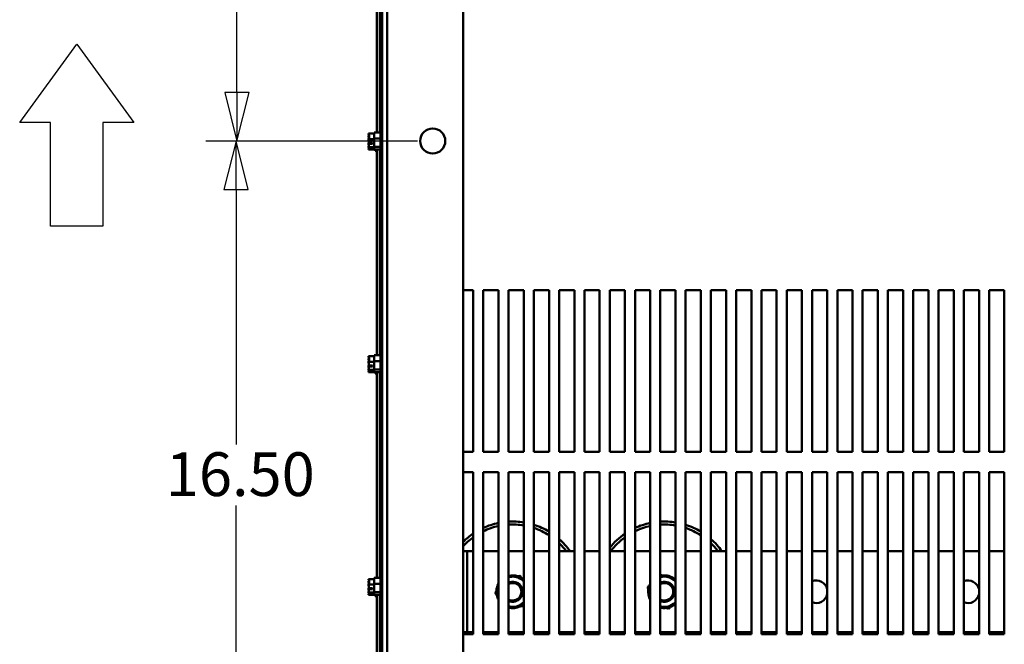
# Model space of a CAD drawing. Units: inches. Extents: x 1 to 237, y 4 to 150.
# Drawn here: x 176 to 204, y 96 to 114 of the extents above; entities that cross this region are included whole.
import ezdxf

# ---------------------------------------------------------------- set-up
doc = ezdxf.new("R2010")
doc.units = ezdxf.units.IN
doc.header["$LTSCALE"] = 7
doc.header["$MEASUREMENT"] = 0
for name, color, linetype, lineweight in [('Dimension (ANSI)', 7, 'Continuous', 25), ('Sketch Geometry (ANSI)', 7, 'Continuous', 25), ('Visible (ANSI)', 7, 'Continuous', 50)]:
    doc.layers.add(name, color=color, linetype=linetype, lineweight=lineweight)
doc.styles.add('Note Text (ANSI)', font='tahoma.ttf')
doc.dimstyles.new('Default (ANSI)', dxfattribs={"dimscale": 7, "dimtxt": 0.18, "dimasz": 0.2, "dimexe": 0.125, "dimexo": 0.0625, "dimgap": 0.031496, "dimtad": 0, "dimtih": 1, "dimtoh": 1, "dimrnd": 1e-08, "dimzin": 0, "dimdsep": 46, "dimtxsty": 'Note Text (ANSI)', "dimblk": 'Filled-1', "dimcen": 0.09, "dimdle": 0.393701, "dimclrd": 256, "dimclre": 256, "dimclrt": 256, "dimadec": 0, "dimazin": 1, "dimtfac": 1, "dimtofl": 0, "dimtmove": 0, "dimatfit": 3, "dimldrblk": 'Filled-1', "dimfxl": 1, "dimtolj": 1, "dimtzin": 0, "dimlwd": -1, "dimlwe": -1, "dimarcsym": 0})

# ---------------------------------------------------------------- blocks, each defined once
blk = doc.blocks.new('Filled-1')
at = {"color": 0}
for p, q in [((0, 0), (-1, 0.25)), ((-1, 0.25), (-1, -0.25)), ((-1, 0), (0, 0)), ((-1, -0.25), (0, 0))]:
    blk.add_line(p, q, dxfattribs=at)
at = {"color": 0, "flags": 128}
blk.add_lwpolyline([(-1, -0.25), (0, 0), (-1, 0.25), (-1, -0.25)], dxfattribs=at)
at = {"color": 0}
blk.add_solid([(-1, -0.25), (0, 0), (-1, 0.25), (-1, -0.25)], dxfattribs=at)
blk = doc.blocks.new('*D9')
at = {"layer": 'Defpoints', "color": 0, "transparency": 16777216}
for p in [(187.763, 110.672), (182.093, 91.422), (187.763, 91.422)]:
    blk.add_point(p, dxfattribs=at)
at = {"layer": 'Dimension (ANSI)', "transparency": 16777216}
for p, q in [((187.325, 110.672), (181.218, 110.672)), ((182.093, 109.272), (182.093, 101.923)), ((182.093, 92.822), (182.093, 100.17)), ((187.325, 91.422), (181.218, 91.422))]:
    blk.add_line(p, q, dxfattribs=at)
at = {"layer": 'Dimension (ANSI)', "transparency": 16777216, "xscale": 1.400000020861625, "yscale": 1.400000020861625, "zscale": 1.400000020861625}
for p, rotation in [((182.093, 110.672), 90), ((182.093, 91.422), 270)]:
    blk.add_blockref('Filled-1', p, dxfattribs=dict(at, rotation=rotation))
at = {"layer": 'Dimension (ANSI)', "transparency": 16777216, "insert": (180.069, 101.702), "char_height": 1.26, "attachment_point": 1, "style": 'Note Text (ANSI)'}
blk.add_mtext('\\A1;16.50', dxfattribs=at)
blk = doc.blocks.new('*D10')
at = {"layer": 'Defpoints', "color": 0, "transparency": 16777216}
for p in [(187.763, 129.922), (182.118, 110.672), (187.763, 110.672)]:
    blk.add_point(p, dxfattribs=at)
at = {"layer": 'Dimension (ANSI)', "transparency": 16777216}
for p, q in [((187.325, 129.922), (181.243, 129.922)), ((182.118, 128.522), (182.118, 123.001)), ((182.118, 112.072), (182.118, 121.248)), ((187.325, 110.672), (181.243, 110.672))]:
    blk.add_line(p, q, dxfattribs=at)
at = {"layer": 'Dimension (ANSI)', "transparency": 16777216, "xscale": 1.400000020861625, "yscale": 1.400000020861625, "zscale": 1.400000020861625}
for p, rotation in [((182.118, 129.922), 90), ((182.118, 110.672), 270)]:
    blk.add_blockref('Filled-1', p, dxfattribs=dict(at, rotation=rotation))
at = {"layer": 'Dimension (ANSI)', "transparency": 16777216, "insert": (180.094, 122.78), "char_height": 1.26, "attachment_point": 1, "style": 'Note Text (ANSI)'}
blk.add_mtext('\\A1;16.50', dxfattribs=at)

msp = doc.modelspace()

# ---------------------------------------------------------------- linework, layer by layer
at = {"layer": 'Sketch Geometry (ANSI)'}
for p, q in [((175.856, 111.204), (177.501, 113.465)), ((177.501, 113.465), (179.146, 111.204)), ((176.745, 111.204), (175.856, 111.204)), ((176.745, 108.215), (176.745, 111.204)), ((178.257, 111.204), (178.257, 108.215)), ((179.146, 111.204), (178.257, 111.204)), ((178.257, 108.215), (176.745, 108.215))]:
    msp.add_line(p, q, dxfattribs=at)
at = {"layer": 'Visible (ANSI)'}
for p, q in [((186.31, 131.672), (186.31, 89.672)), ((186.45, 89.672), (186.45, 131.672)), ((188.643, 89.672), (188.643, 131.672)), ((186.153, 110.915), (186.153, 116.845)), ((186.24, 110.915), (186.24, 116.845)), ((185.913, 110.884), (185.913, 110.883)), ((185.913, 110.884), (186.071, 110.884)), ((185.913, 110.815), (185.913, 110.813)), ((185.913, 110.725), (185.913, 110.724)), ((185.913, 110.724), (185.913, 110.723)), ((185.913, 110.724), (186.071, 110.724)), ((186.071, 110.915), (186.071, 110.893)), ((186.071, 110.915), (186.258, 110.915)), ((186.071, 110.851), (186.071, 110.809)), ((186.071, 110.768), (186.071, 110.746)), ((186.071, 110.746), (186.071, 110.713)), ((186.071, 110.746), (186.258, 110.746)), ((186.1, 110.917), (186.1, 110.915)), ((186.1, 110.917), (186.153, 110.917)), ((186.258, 110.408), (186.258, 110.935)), ((186.275, 110.378), (186.275, 110.966)), ((185.913, 110.586), (185.913, 110.583)), ((185.913, 110.496), (185.913, 110.494)), ((185.913, 110.494), (185.913, 110.494)), ((185.913, 110.494), (186.071, 110.494)), ((185.913, 110.425), (185.913, 110.425)), ((185.913, 110.425), (185.913, 110.424)), ((185.913, 110.424), (186.1, 110.424)), ((186.03, 110.589), (185.93, 110.589)), ((185.931, 110.621), (186.03, 110.621)), ((185.948, 110.59), (185.983, 110.59)), ((185.983, 110.59), (185.983, 110.621)), ((186.03, 110.621), (186.03, 110.589)), ((186.071, 110.63), (186.071, 110.575)), ((186.071, 110.535), (186.071, 110.502)), ((186.071, 110.502), (186.071, 110.492)), ((186.071, 110.502), (186.258, 110.502)), ((186.071, 110.451), (186.071, 110.438)), ((186.071, 110.438), (186.071, 110.428)), ((186.071, 110.428), (186.258, 110.428)), ((186.1, 110.428), (186.1, 110.392)), ((186.153, 104.499), (186.153, 110.428)), ((186.24, 104.499), (186.24, 110.428)), ((186.1, 110.392), (186.153, 110.392)), ((186.271, 106.614), (186.271, 106.26)), ((188.643, 106.378), (188.929, 106.378)), ((188.929, 106.378), (188.929, 101.712)), ((189.221, 106.378), (189.658, 106.378)), ((189.221, 101.712), (189.221, 106.378)), ((189.658, 106.378), (189.658, 101.712)), ((189.95, 106.378), (190.388, 106.378)), ((189.95, 101.712), (189.95, 106.378)), ((190.388, 106.378), (190.388, 101.712)), ((190.679, 106.378), (191.117, 106.378)), ((190.679, 101.712), (190.679, 106.378)), ((191.117, 106.378), (191.117, 101.712)), ((191.408, 106.378), (191.846, 106.378)), ((191.408, 101.712), (191.408, 106.378)), ((191.846, 106.378), (191.846, 101.712)), ((192.138, 106.378), (192.575, 106.378)), ((192.138, 101.712), (192.138, 106.378)), ((192.575, 106.378), (192.575, 101.712)), ((192.867, 106.378), (193.304, 106.378)), ((192.867, 101.712), (192.867, 106.378)), ((193.304, 106.378), (193.304, 101.712)), ((193.596, 106.378), (194.033, 106.378)), ((193.596, 101.712), (193.596, 106.378)), ((194.033, 106.378), (194.033, 101.712)), ((194.325, 106.378), (194.763, 106.378)), ((194.325, 101.712), (194.325, 106.378)), ((194.763, 106.378), (194.763, 101.712)), ((195.054, 106.378), (195.492, 106.378)), ((195.054, 101.712), (195.054, 106.378)), ((195.492, 106.378), (195.492, 101.712)), ((195.783, 106.378), (196.221, 106.378)), ((195.783, 101.712), (195.783, 106.378)), ((196.221, 106.378), (196.221, 101.712)), ((196.513, 106.378), (196.95, 106.378)), ((196.513, 101.712), (196.513, 106.378)), ((196.95, 106.378), (196.95, 101.712)), ((197.242, 106.378), (197.679, 106.378)), ((197.242, 101.712), (197.242, 106.378)), ((197.679, 106.378), (197.679, 101.712)), ((197.971, 106.378), (198.408, 106.378)), ((197.971, 101.712), (197.971, 106.378)), ((198.408, 106.378), (198.408, 101.712)), ((198.7, 106.378), (199.138, 106.378)), ((198.7, 101.712), (198.7, 106.378)), ((199.138, 106.378), (199.138, 101.712)), ((199.429, 106.378), (199.867, 106.378)), ((199.429, 101.712), (199.429, 106.378)), ((199.867, 106.378), (199.867, 101.712)), ((200.158, 106.378), (200.596, 106.378)), ((200.158, 101.712), (200.158, 106.378)), ((200.596, 106.378), (200.596, 101.712)), ((200.888, 106.378), (201.325, 106.378)), ((200.888, 101.712), (200.888, 106.378)), ((201.325, 106.378), (201.325, 101.712)), ((201.617, 106.378), (202.054, 106.378)), ((201.617, 101.712), (201.617, 106.378)), ((202.054, 106.378), (202.054, 101.712)), ((202.346, 106.378), (202.783, 106.378)), ((202.346, 101.712), (202.346, 106.378)), ((202.783, 106.378), (202.783, 101.712)), ((203.075, 106.378), (203.513, 106.378)), ((203.075, 101.712), (203.075, 106.378)), ((203.513, 106.378), (203.513, 101.712)), ((203.804, 106.378), (204.242, 106.378)), ((203.804, 101.712), (203.804, 106.378)), ((204.242, 106.378), (204.242, 101.712)), ((186.271, 105.447), (186.271, 105.093)), ((185.913, 104.468), (185.913, 104.466)), ((185.913, 104.468), (186.071, 104.468)), ((186.071, 104.499), (186.071, 104.476)), ((186.071, 104.499), (186.258, 104.499)), ((186.1, 104.5), (186.1, 104.499)), ((186.1, 104.5), (186.153, 104.5)), ((186.258, 103.991), (186.258, 104.519)), ((186.275, 103.961), (186.275, 104.549)), ((185.913, 104.398), (185.913, 104.396)), ((185.913, 104.309), (185.913, 104.307)), ((185.913, 104.307), (185.913, 104.306)), ((185.913, 104.307), (186.071, 104.307)), ((185.931, 104.204), (186.03, 104.204)), ((185.983, 104.173), (185.983, 104.204)), ((186.03, 104.204), (186.03, 104.172)), ((186.071, 104.435), (186.071, 104.392)), ((186.071, 104.352), (186.071, 104.329)), ((186.071, 104.329), (186.071, 104.296)), ((186.071, 104.329), (186.258, 104.329)), ((186.071, 104.214), (186.071, 104.158)), ((185.913, 104.169), (185.913, 104.167)), ((185.913, 104.079), (185.913, 104.078)), ((185.913, 104.078), (185.913, 104.077)), ((185.913, 104.078), (186.071, 104.078)), ((185.913, 104.009), (185.913, 104.008)), ((185.913, 104.008), (186.1, 104.008)), ((185.913, 104.008), (185.913, 104.008)), ((186.03, 104.172), (185.93, 104.172)), ((185.948, 104.173), (185.983, 104.173)), ((186.071, 104.118), (186.071, 104.085)), ((186.071, 104.085), (186.071, 104.075)), ((186.071, 104.085), (186.258, 104.085)), ((186.071, 104.034), (186.071, 104.021)), ((186.071, 104.021), (186.071, 104.011)), ((186.071, 104.011), (186.258, 104.011)), ((186.1, 104.011), (186.1, 103.975)), ((186.1, 103.975), (186.153, 103.975)), ((186.153, 98.082), (186.153, 104.011)), ((186.24, 98.082), (186.24, 104.011)), ((188.929, 101.712), (188.643, 101.712)), ((189.658, 101.712), (189.221, 101.712)), ((190.388, 101.712), (189.95, 101.712)), ((191.117, 101.712), (190.679, 101.712)), ((191.846, 101.712), (191.408, 101.712)), ((192.575, 101.712), (192.138, 101.712)), ((193.304, 101.712), (192.867, 101.712)), ((194.033, 101.712), (193.596, 101.712)), ((194.763, 101.712), (194.325, 101.712)), ((195.492, 101.712), (195.054, 101.712)), ((196.221, 101.712), (195.783, 101.712)), ((196.95, 101.712), (196.513, 101.712)), ((197.679, 101.712), (197.242, 101.712)), ((198.408, 101.712), (197.971, 101.712)), ((199.138, 101.712), (198.7, 101.712)), ((199.867, 101.712), (199.429, 101.712)), ((200.596, 101.712), (200.158, 101.712)), ((201.325, 101.712), (200.888, 101.712)), ((202.054, 101.712), (201.617, 101.712)), ((202.783, 101.712), (202.346, 101.712)), ((203.513, 101.712), (203.075, 101.712)), ((204.242, 101.712), (203.804, 101.712)), ((188.643, 101.128), (188.929, 101.128)), ((188.929, 101.128), (188.929, 96.462)), ((189.221, 101.128), (189.658, 101.128)), ((189.221, 96.462), (189.221, 101.128)), ((189.658, 101.128), (189.658, 96.462)), ((189.95, 101.128), (190.388, 101.128)), ((189.95, 96.462), (189.95, 101.128)), ((190.388, 101.128), (190.388, 96.462)), ((190.679, 101.128), (191.117, 101.128)), ((190.679, 96.462), (190.679, 101.128)), ((191.117, 101.128), (191.117, 96.462)), ((191.408, 101.128), (191.846, 101.128)), ((191.408, 96.462), (191.408, 101.128)), ((191.846, 101.128), (191.846, 96.462)), ((192.138, 101.128), (192.575, 101.128)), ((192.138, 96.462), (192.138, 101.128)), ((192.575, 101.128), (192.575, 96.462)), ((192.867, 101.128), (193.304, 101.128)), ((192.867, 96.462), (192.867, 101.128)), ((193.304, 101.128), (193.304, 96.462)), ((193.596, 101.128), (194.033, 101.128)), ((193.596, 96.462), (193.596, 101.128)), ((194.033, 101.128), (194.033, 96.462)), ((194.325, 101.128), (194.763, 101.128)), ((194.325, 96.462), (194.325, 101.128)), ((194.763, 101.128), (194.763, 96.462)), ((195.054, 101.128), (195.492, 101.128)), ((195.054, 96.462), (195.054, 101.128)), ((195.492, 101.128), (195.492, 96.462)), ((195.783, 101.128), (196.221, 101.128)), ((195.783, 96.462), (195.783, 101.128)), ((196.221, 101.128), (196.221, 96.462)), ((196.513, 101.128), (196.95, 101.128)), ((196.513, 96.462), (196.513, 101.128)), ((196.95, 101.128), (196.95, 96.462)), ((197.242, 101.128), (197.679, 101.128)), ((197.242, 96.462), (197.242, 101.128)), ((197.679, 101.128), (197.679, 96.462)), ((197.971, 101.128), (198.408, 101.128)), ((197.971, 96.462), (197.971, 101.128)), ((198.408, 101.128), (198.408, 96.462)), ((198.7, 101.128), (199.138, 101.128)), ((198.7, 96.462), (198.7, 101.128)), ((199.138, 101.128), (199.138, 96.462)), ((199.429, 101.128), (199.867, 101.128)), ((199.429, 96.462), (199.429, 101.128)), ((199.867, 101.128), (199.867, 96.462)), ((200.158, 101.128), (200.596, 101.128)), ((200.158, 96.462), (200.158, 101.128)), ((200.596, 101.128), (200.596, 96.462)), ((200.888, 101.128), (201.325, 101.128)), ((200.888, 96.462), (200.888, 101.128)), ((201.325, 101.128), (201.325, 96.462)), ((201.617, 101.128), (202.054, 101.128)), ((201.617, 96.462), (201.617, 101.128)), ((202.054, 101.128), (202.054, 96.462)), ((202.346, 101.128), (202.783, 101.128)), ((202.346, 96.462), (202.346, 101.128)), ((202.783, 101.128), (202.783, 96.462)), ((203.075, 101.128), (203.513, 101.128)), ((203.075, 96.462), (203.075, 101.128)), ((203.513, 101.128), (203.513, 96.462)), ((203.804, 101.128), (204.242, 101.128)), ((203.804, 96.462), (203.804, 101.128)), ((204.242, 101.128), (204.242, 96.462)), ((188.643, 98.851), (188.754, 98.851)), ((188.754, 98.851), (188.754, 96.517)), ((188.754, 98.851), (188.898, 98.851)), ((188.898, 98.851), (188.929, 98.851)), ((189.221, 98.851), (189.658, 98.851)), ((189.95, 98.851), (190.388, 98.851)), ((190.679, 98.851), (191.117, 98.851)), ((191.408, 98.851), (191.846, 98.851)), ((192.138, 98.851), (192.575, 98.851)), ((192.867, 98.851), (193.304, 98.851)), ((193.596, 98.851), (194.033, 98.851)), ((194.325, 98.851), (194.763, 98.851)), ((195.054, 98.851), (195.492, 98.851)), ((195.783, 98.851), (196.221, 98.851)), ((196.513, 98.851), (196.95, 98.851)), ((197.242, 98.851), (197.679, 98.851)), ((197.971, 98.851), (198.408, 98.851)), ((198.7, 98.851), (199.138, 98.851)), ((199.429, 98.851), (199.867, 98.851)), ((200.158, 98.851), (200.596, 98.851)), ((200.888, 98.851), (201.325, 98.851)), ((201.617, 98.851), (202.054, 98.851)), ((202.346, 98.851), (202.783, 98.851)), ((203.075, 98.851), (203.513, 98.851)), ((203.804, 98.851), (204.242, 98.851)), ((185.913, 98.051), (185.913, 98.05)), ((185.913, 98.051), (186.071, 98.051)), ((185.913, 97.981), (185.913, 97.979)), ((186.071, 98.082), (186.071, 98.059)), ((186.071, 98.082), (186.258, 98.082)), ((186.071, 98.018), (186.071, 97.975)), ((186.071, 97.935), (186.071, 97.912)), ((186.1, 98.083), (186.1, 98.082)), ((186.1, 98.083), (186.153, 98.083)), ((186.258, 97.575), (186.258, 98.102)), ((186.275, 97.544), (186.275, 98.132)), ((185.913, 97.892), (185.913, 97.891)), ((185.913, 97.891), (185.913, 97.889)), ((185.913, 97.891), (186.071, 97.891)), ((185.913, 97.753), (185.913, 97.75)), ((185.913, 97.662), (185.913, 97.661)), ((185.913, 97.661), (185.913, 97.66)), ((185.913, 97.661), (186.071, 97.661)), ((186.03, 97.755), (185.93, 97.755)), ((185.931, 97.788), (186.03, 97.788)), ((185.948, 97.757), (185.983, 97.757)), ((185.983, 97.757), (185.983, 97.788)), ((186.03, 97.788), (186.03, 97.755)), ((186.071, 97.912), (186.071, 97.88)), ((186.071, 97.912), (186.258, 97.912)), ((186.071, 97.797), (186.071, 97.741)), ((186.071, 97.701), (186.071, 97.669)), ((186.071, 97.669), (186.071, 97.659)), ((186.071, 97.669), (186.258, 97.669)), ((185.913, 97.592), (185.913, 97.591)), ((185.913, 97.591), (186.1, 97.591)), ((185.913, 97.591), (185.913, 97.591)), ((186.071, 97.617), (186.071, 97.604)), ((186.071, 97.604), (186.071, 97.595)), ((186.071, 97.595), (186.258, 97.595)), ((186.1, 97.595), (186.1, 97.558)), ((186.1, 97.558), (186.153, 97.558)), ((186.153, 91.665), (186.153, 97.595)), ((186.24, 91.665), (186.24, 97.595)), ((188.643, 96.517), (188.754, 96.517)), ((188.754, 96.517), (188.898, 96.517)), ((188.929, 96.517), (188.898, 96.517)), ((189.658, 96.517), (189.221, 96.517)), ((190.388, 96.517), (189.95, 96.517)), ((191.117, 96.517), (190.679, 96.517)), ((191.846, 96.517), (191.408, 96.517)), ((192.575, 96.517), (192.138, 96.517)), ((193.304, 96.517), (192.867, 96.517)), ((194.033, 96.517), (193.596, 96.517)), ((194.763, 96.517), (194.325, 96.517)), ((195.492, 96.517), (195.054, 96.517)), ((196.221, 96.517), (195.783, 96.517)), ((196.95, 96.517), (196.513, 96.517)), ((197.679, 96.517), (197.242, 96.517)), ((198.408, 96.517), (197.971, 96.517)), ((199.138, 96.517), (198.7, 96.517)), ((199.867, 96.517), (199.429, 96.517)), ((200.596, 96.517), (200.158, 96.517)), ((201.325, 96.517), (200.888, 96.517)), ((202.054, 96.517), (201.617, 96.517)), ((202.783, 96.517), (202.346, 96.517)), ((203.513, 96.517), (203.075, 96.517)), ((204.242, 96.517), (203.804, 96.517)), ((188.929, 96.462), (188.643, 96.462)), ((189.658, 96.462), (189.221, 96.462)), ((190.388, 96.462), (189.95, 96.462)), ((191.117, 96.462), (190.679, 96.462)), ((191.846, 96.462), (191.408, 96.462)), ((192.575, 96.462), (192.138, 96.462)), ((193.304, 96.462), (192.867, 96.462)), ((194.033, 96.462), (193.596, 96.462)), ((194.763, 96.462), (194.325, 96.462)), ((195.492, 96.462), (195.054, 96.462)), ((196.221, 96.462), (195.783, 96.462)), ((196.95, 96.462), (196.513, 96.462)), ((197.679, 96.462), (197.242, 96.462)), ((198.408, 96.462), (197.971, 96.462)), ((199.138, 96.462), (198.7, 96.462)), ((199.867, 96.462), (199.429, 96.462)), ((200.596, 96.462), (200.158, 96.462)), ((201.325, 96.462), (200.888, 96.462)), ((202.054, 96.462), (201.617, 96.462)), ((202.783, 96.462), (202.346, 96.462)), ((203.513, 96.462), (203.075, 96.462)), ((204.242, 96.462), (203.804, 96.462))]:
    msp.add_line(p, q, dxfattribs=at)
msp.add_circle((187.763, 110.672), 0.362, dxfattribs=at)
for centre, radius, start, end in [((186.293, 110.935), 0.035, 120, 180), ((186.275, 110.931), 0.035, 0, 90), ((186.293, 110.408), 0.035, 180, 240), ((186.275, 110.413), 0.035, 270, 0), ((186.29, 106.614), 0.0197, 0, 180), ((186.29, 106.26), 0.0197, 180, 0), ((186.29, 105.447), 0.0197, 0, 180), ((186.29, 105.093), 0.0197, 180, 0), ((186.293, 104.519), 0.035, 120, 180), ((186.275, 104.514), 0.035, 0, 90), ((186.293, 103.991), 0.035, 180, 240), ((186.275, 103.996), 0.035, 270, 0), ((190.069, 97.684), 2.025, 101.6953, 114.7539), ((190.069, 97.684), 2.025, 80.9489, 93.3651), ((194.444, 97.684), 2.025, 101.6953, 114.7539), ((194.444, 97.684), 2.025, 80.9489, 93.3651), ((190.069, 97.684), 2.025, 124.2448, 134.7375), ((190.069, 97.684), 1.938, 102.2314, 115.9526), ((190.069, 97.684), 1.938, 80.5365, 93.5172), ((190.069, 97.684), 2.025, 58.8461, 72.4628), ((190.069, 97.684), 1.938, 57.2688, 71.6434), ((194.444, 97.684), 2.025, 124.2448, 141.1457), ((194.444, 97.684), 1.938, 102.2314, 115.9526), ((194.444, 97.684), 1.938, 80.5365, 93.5172), ((194.444, 97.684), 2.025, 58.8461, 72.4628), ((194.444, 97.684), 1.938, 57.2688, 71.6434), ((190.069, 97.684), 1.938, 126.0251, 137.3614), ((190.069, 97.684), 2.025, 35.1723, 48.5972), ((190.069, 97.684), 1.938, 37.0166, 46.274), ((194.444, 97.684), 1.938, 126.0251, 142.9834), ((194.444, 97.684), 2.025, 35.1723, 48.5972), ((194.444, 97.684), 1.938, 37.0166, 46.274), ((186.293, 98.102), 0.035, 120, 180), ((186.275, 98.097), 0.035, 0, 90), ((190.069, 97.684), 0.471, 72.4248, 104.6263), ((190.069, 97.684), 0.436, 94.479, 105.81), ((190.069, 97.684), 0.289, 245.7427, 114.2573), ((190.069, 97.684), 0.276, 244.4427, 115.5573), ((190.069, 97.684), 0.252, 241.8798, 118.1202), ((190.069, 97.684), 0.436, 43.0982, 94.479), ((190.069, 97.684), 0.471, 47.4094, 56.5331), ((194.444, 97.684), 0.436, 74.6576, 105.81), ((194.444, 97.684), 0.289, 245.7427, 114.2573), ((194.444, 97.684), 0.276, 244.4427, 115.5573), ((194.444, 97.684), 0.252, 241.8798, 118.1202), ((194.444, 97.684), 0.471, 52.6034, 96.7118), ((194.444, 97.684), 0.436, 43.0982, 74.6576), ((198.819, 97.684), 0.327, 12.7462, 111.3417), ((203.194, 97.684), 0.327, 12.7462, 111.3417), ((190.069, 97.684), 0.471, 150.6949, 176.5331), ((190.069, 97.684), 0.436, 160.1981, 199.8019), ((190.069, 97.684), 0.276, 307.2663, 352.2663), ((194.444, 97.684), 0.471, 172.6034, 209.3051), ((194.444, 97.684), 0.436, 160.1981, 194.6576), ((194.444, 97.684), 0.471, 150.6949, 156.7118), ((186.293, 97.575), 0.035, 180, 240), ((186.275, 97.579), 0.035, 270, 0), ((190.069, 97.684), 0.471, 192.4248, 209.3051), ((190.069, 97.684), 0.436, 274.479, 316.9018), ((194.444, 97.684), 0.436, 194.6576, 199.8019), ((194.444, 97.684), 0.436, 254.6576, 314.6576), ((194.444, 97.684), 0.276, 287.445, 332.445), ((194.444, 97.684), 0.436, 314.6576, 316.9018), ((198.819, 97.684), 0.327, 248.6583, 347.2538), ((203.194, 97.684), 0.327, 248.6583, 347.2538), ((190.069, 97.684), 0.436, 254.19, 274.479), ((190.069, 97.684), 0.471, 255.3737, 296.5331), ((190.069, 97.684), 0.471, 312.4248, 312.5906), ((194.444, 97.684), 0.436, 254.19, 254.6576), ((194.444, 97.684), 0.471, 255.3737, 276.7118), ((194.444, 97.684), 0.471, 292.6034, 312.5906), ((190.069, 97.684), 1.938, 320.8955, 322.9834), ((190.069, 97.684), 2.025, 322.8799, 324.8277), ((194.444, 97.684), 1.938, 217.0166, 219.1045), ((194.444, 97.684), 1.938, 320.8955, 322.9834), ((194.444, 97.684), 2.025, 322.8799, 324.8277)]:
    msp.add_arc(centre, radius, start, end, dxfattribs=at)
for points, knots in [([(185.913, 110.725), (185.913, 110.734), (185.916, 110.745), (185.923, 110.77), (185.932, 110.788), (185.932, 110.804), (185.932, 110.82), (185.923, 110.838), (185.916, 110.863), (185.913, 110.874), (185.913, 110.883)], [-0.2419012, -0.2419012, -0.2419012, -0.2419012, -0.1540153, -0.1540153, 0, 0, 0, 0.1540153, 0.1540153, 0.2419012, 0.2419012, 0.2419012, 0.2419012]), ([(185.925, 110.836), (185.923, 110.833), (185.92, 110.83), (185.916, 110.823), (185.913, 110.819), (185.913, 110.815)], [0.0959719, 0.0959719, 0.0959719, 0.0959719, 0.1540153, 0.1540153, 0.2419012, 0.2419012, 0.2419012, 0.2419012]), ([(185.913, 110.813), (185.913, 110.8), (185.916, 110.784), (185.919, 110.768), (185.92, 110.765), (185.921, 110.761)], [-0.2419012, -0.2419012, -0.2419012, -0.2419012, -0.1540153, -0.1540153, -0.1317892, -0.1317892, -0.1317892, -0.1317892]), ([(185.931, 110.621), (185.929, 110.641), (185.922, 110.662), (185.916, 110.694), (185.913, 110.709), (185.913, 110.723)], [0.0259801, 0.0259801, 0.0259801, 0.0259801, 0.1540153, 0.1540153, 0.2419012, 0.2419012, 0.2419012, 0.2419012]), ([(186.071, 110.768), (186.071, 110.775), (186.072, 110.782), (186.074, 110.801), (186.076, 110.817), (186.076, 110.831), (186.076, 110.844), (186.074, 110.86), (186.072, 110.879), (186.071, 110.886), (186.071, 110.893)], [-0.1870986, -0.1870986, -0.1870986, -0.1870986, -0.1282749, -0.1282749, 0, 0, 0, 0.1282749, 0.1282749, 0.1870986, 0.1870986, 0.1870986, 0.1870986]), ([(186.073, 110.864), (186.073, 110.862), (186.073, 110.861), (186.072, 110.857), (186.071, 110.854), (186.071, 110.851)], [0.09948687, 0.09948687, 0.09948687, 0.09948687, 0.12827492, 0.12827492, 0.1870986, 0.1870986, 0.1870986, 0.1870986]), ([(186.071, 110.535), (186.071, 110.543), (186.072, 110.554), (186.074, 110.582), (186.076, 110.605), (186.076, 110.624), (186.076, 110.643), (186.074, 110.666), (186.072, 110.694), (186.071, 110.704), (186.071, 110.713)], [-0.1870986, -0.1870986, -0.1870986, -0.1870986, -0.1282749, -0.1282749, 0, 0, 0, 0.1282749, 0.1282749, 0.1870986, 0.1870986, 0.1870986, 0.1870986]), ([(185.925, 110.654), (185.923, 110.645), (185.92, 110.636), (185.916, 110.615), (185.913, 110.599), (185.913, 110.586)], [0.0959736, 0.0959736, 0.0959736, 0.0959736, 0.1540153, 0.1540153, 0.2419012, 0.2419012, 0.2419012, 0.2419012]), ([(185.913, 110.496), (185.913, 110.509), (185.916, 110.525), (185.922, 110.553), (185.927, 110.571), (185.93, 110.589)], [-0.2419012, -0.2419012, -0.2419012, -0.2419012, -0.1540153, -0.1540153, -0.044199, -0.044199, -0.044199, -0.044199]), ([(185.913, 110.583), (185.913, 110.574), (185.916, 110.563), (185.919, 110.552), (185.92, 110.55), (185.921, 110.547)], [-0.2419012, -0.2419012, -0.2419012, -0.2419012, -0.1540153, -0.1540153, -0.1317898, -0.1317898, -0.1317898, -0.1317898]), ([(185.913, 110.425), (185.913, 110.429), (185.916, 110.434), (185.923, 110.444), (185.932, 110.452), (185.932, 110.459), (185.932, 110.466), (185.923, 110.474), (185.916, 110.485), (185.913, 110.49), (185.913, 110.494)], [-0.2419012, -0.2419012, -0.2419012, -0.2419012, -0.1540153, -0.1540153, 0, 0, 0, 0.1540153, 0.1540153, 0.2419012, 0.2419012, 0.2419012, 0.2419012]), ([(185.925, 110.473), (185.923, 110.467), (185.92, 110.46), (185.916, 110.445), (185.913, 110.435), (185.913, 110.425)], [0.0959719, 0.0959719, 0.0959719, 0.0959719, 0.1540153, 0.1540153, 0.2419012, 0.2419012, 0.2419012, 0.2419012]), ([(185.93, 110.589), (185.932, 110.589), (185.933, 110.589), (185.939, 110.59), (185.944, 110.59), (185.948, 110.59)], [0.18590033, 0.18590033, 0.18590033, 0.18590033, 0.19785069, 0.19785069, 0.22603034, 0.22603034, 0.22603034, 0.22603034]), ([(186.073, 110.672), (186.073, 110.667), (186.073, 110.663), (186.072, 110.65), (186.071, 110.639), (186.071, 110.63)], [0.09948687, 0.09948687, 0.09948687, 0.09948687, 0.12827492, 0.12827492, 0.1870986, 0.1870986, 0.1870986, 0.1870986]), ([(186.071, 110.438), (186.071, 110.44), (186.072, 110.444), (186.074, 110.452), (186.076, 110.459), (186.076, 110.465), (186.076, 110.471), (186.074, 110.478), (186.072, 110.486), (186.071, 110.489), (186.071, 110.492)], [-0.1870986, -0.1870986, -0.1870986, -0.1870986, -0.1282749, -0.1282749, 0, 0, 0, 0.1282749, 0.1282749, 0.1870986, 0.1870986, 0.1870986, 0.1870986]), ([(186.073, 110.479), (186.073, 110.476), (186.073, 110.473), (186.072, 110.464), (186.071, 110.457), (186.071, 110.451)], [0.09948687, 0.09948687, 0.09948687, 0.09948687, 0.12827492, 0.12827492, 0.1870986, 0.1870986, 0.1870986, 0.1870986]), ([(185.913, 104.309), (185.913, 104.318), (185.916, 104.329), (185.923, 104.353), (185.932, 104.371), (185.932, 104.387), (185.932, 104.403), (185.923, 104.422), (185.916, 104.446), (185.913, 104.457), (185.913, 104.466)], [-0.2419012, -0.2419012, -0.2419012, -0.2419012, -0.1540153, -0.1540153, 0, 0, 0, 0.1540153, 0.1540153, 0.2419012, 0.2419012, 0.2419012, 0.2419012]), ([(186.071, 104.352), (186.071, 104.358), (186.072, 104.365), (186.074, 104.385), (186.076, 104.401), (186.076, 104.414), (186.076, 104.427), (186.074, 104.443), (186.072, 104.462), (186.071, 104.47), (186.071, 104.476)], [-0.1870986, -0.1870986, -0.1870986, -0.1870986, -0.1282749, -0.1282749, 0, 0, 0, 0.1282749, 0.1282749, 0.1870986, 0.1870986, 0.1870986, 0.1870986]), ([(185.925, 104.419), (185.923, 104.416), (185.92, 104.413), (185.916, 104.407), (185.913, 104.402), (185.913, 104.398)], [0.0959719, 0.0959719, 0.0959719, 0.0959719, 0.1540153, 0.1540153, 0.2419012, 0.2419012, 0.2419012, 0.2419012]), ([(185.913, 104.396), (185.913, 104.383), (185.916, 104.367), (185.919, 104.351), (185.92, 104.348), (185.921, 104.344)], [-0.2419012, -0.2419012, -0.2419012, -0.2419012, -0.1540153, -0.1540153, -0.1317892, -0.1317892, -0.1317892, -0.1317892]), ([(185.931, 104.204), (185.929, 104.224), (185.922, 104.246), (185.916, 104.277), (185.913, 104.293), (185.913, 104.306)], [0.0259801, 0.0259801, 0.0259801, 0.0259801, 0.1540153, 0.1540153, 0.2419012, 0.2419012, 0.2419012, 0.2419012]), ([(185.925, 104.238), (185.923, 104.228), (185.92, 104.219), (185.916, 104.198), (185.913, 104.182), (185.913, 104.169)], [0.0959736, 0.0959736, 0.0959736, 0.0959736, 0.1540153, 0.1540153, 0.2419012, 0.2419012, 0.2419012, 0.2419012]), ([(186.073, 104.447), (186.073, 104.446), (186.073, 104.444), (186.072, 104.44), (186.071, 104.437), (186.071, 104.435)], [0.09948687, 0.09948687, 0.09948687, 0.09948687, 0.12827492, 0.12827492, 0.1870986, 0.1870986, 0.1870986, 0.1870986]), ([(186.071, 104.118), (186.071, 104.127), (186.072, 104.137), (186.074, 104.165), (186.076, 104.188), (186.076, 104.207), (186.076, 104.226), (186.074, 104.249), (186.072, 104.277), (186.071, 104.288), (186.071, 104.296)], [-0.1870986, -0.1870986, -0.1870986, -0.1870986, -0.1282749, -0.1282749, 0, 0, 0, 0.1282749, 0.1282749, 0.1870986, 0.1870986, 0.1870986, 0.1870986]), ([(186.073, 104.255), (186.073, 104.25), (186.073, 104.246), (186.072, 104.233), (186.071, 104.222), (186.071, 104.214)], [0.09948687, 0.09948687, 0.09948687, 0.09948687, 0.12827492, 0.12827492, 0.1870986, 0.1870986, 0.1870986, 0.1870986]), ([(185.913, 104.079), (185.913, 104.092), (185.916, 104.108), (185.922, 104.137), (185.927, 104.155), (185.93, 104.172)], [-0.2419012, -0.2419012, -0.2419012, -0.2419012, -0.1540153, -0.1540153, -0.044199, -0.044199, -0.044199, -0.044199]), ([(185.913, 104.167), (185.913, 104.157), (185.916, 104.147), (185.919, 104.135), (185.92, 104.133), (185.921, 104.131)], [-0.2419012, -0.2419012, -0.2419012, -0.2419012, -0.1540153, -0.1540153, -0.1317898, -0.1317898, -0.1317898, -0.1317898]), ([(185.913, 104.008), (185.913, 104.012), (185.916, 104.017), (185.923, 104.028), (185.932, 104.036), (185.932, 104.043), (185.932, 104.05), (185.923, 104.058), (185.916, 104.068), (185.913, 104.073), (185.913, 104.077)], [-0.2419012, -0.2419012, -0.2419012, -0.2419012, -0.1540153, -0.1540153, 0, 0, 0, 0.1540153, 0.1540153, 0.2419012, 0.2419012, 0.2419012, 0.2419012]), ([(185.925, 104.056), (185.923, 104.05), (185.92, 104.044), (185.916, 104.029), (185.913, 104.018), (185.913, 104.009)], [0.0959719, 0.0959719, 0.0959719, 0.0959719, 0.1540153, 0.1540153, 0.2419012, 0.2419012, 0.2419012, 0.2419012]), ([(185.93, 104.172), (185.932, 104.172), (185.933, 104.173), (185.939, 104.173), (185.944, 104.173), (185.948, 104.173)], [0.18590033, 0.18590033, 0.18590033, 0.18590033, 0.19785069, 0.19785069, 0.22603034, 0.22603034, 0.22603034, 0.22603034]), ([(186.071, 104.021), (186.071, 104.024), (186.072, 104.027), (186.074, 104.035), (186.076, 104.042), (186.076, 104.048), (186.076, 104.054), (186.074, 104.061), (186.072, 104.07), (186.071, 104.073), (186.071, 104.075)], [-0.1870986, -0.1870986, -0.1870986, -0.1870986, -0.1282749, -0.1282749, 0, 0, 0, 0.1282749, 0.1282749, 0.1870986, 0.1870986, 0.1870986, 0.1870986]), ([(186.073, 104.063), (186.073, 104.06), (186.073, 104.056), (186.072, 104.047), (186.071, 104.04), (186.071, 104.034)], [0.09948687, 0.09948687, 0.09948687, 0.09948687, 0.12827492, 0.12827492, 0.1870986, 0.1870986, 0.1870986, 0.1870986]), ([(185.913, 97.892), (185.913, 97.901), (185.916, 97.912), (185.923, 97.937), (185.932, 97.955), (185.932, 97.971), (185.932, 97.987), (185.923, 98.005), (185.916, 98.03), (185.913, 98.041), (185.913, 98.05)], [-0.2419012, -0.2419012, -0.2419012, -0.2419012, -0.1540153, -0.1540153, 0, 0, 0, 0.1540153, 0.1540153, 0.2419012, 0.2419012, 0.2419012, 0.2419012]), ([(185.925, 98.002), (185.923, 97.999), (185.92, 97.997), (185.916, 97.99), (185.913, 97.985), (185.913, 97.981)], [0.0959719, 0.0959719, 0.0959719, 0.0959719, 0.1540153, 0.1540153, 0.2419012, 0.2419012, 0.2419012, 0.2419012]), ([(185.913, 97.979), (185.913, 97.966), (185.916, 97.951), (185.919, 97.935), (185.92, 97.931), (185.921, 97.928)], [-0.2419012, -0.2419012, -0.2419012, -0.2419012, -0.1540153, -0.1540153, -0.1317892, -0.1317892, -0.1317892, -0.1317892]), ([(186.071, 97.935), (186.071, 97.941), (186.072, 97.949), (186.074, 97.968), (186.076, 97.984), (186.076, 97.997), (186.076, 98.011), (186.074, 98.026), (186.072, 98.046), (186.071, 98.053), (186.071, 98.059)], [-0.1870986, -0.1870986, -0.1870986, -0.1870986, -0.1282749, -0.1282749, 0, 0, 0, 0.1282749, 0.1282749, 0.1870986, 0.1870986, 0.1870986, 0.1870986]), ([(186.073, 98.03), (186.073, 98.029), (186.073, 98.028), (186.072, 98.024), (186.071, 98.021), (186.071, 98.018)], [0.09948687, 0.09948687, 0.09948687, 0.09948687, 0.12827492, 0.12827492, 0.1870986, 0.1870986, 0.1870986, 0.1870986]), ([(185.931, 97.788), (185.929, 97.808), (185.922, 97.829), (185.916, 97.86), (185.913, 97.876), (185.913, 97.889)], [0.0259801, 0.0259801, 0.0259801, 0.0259801, 0.1540153, 0.1540153, 0.2419012, 0.2419012, 0.2419012, 0.2419012]), ([(185.925, 97.821), (185.923, 97.812), (185.92, 97.803), (185.916, 97.781), (185.913, 97.766), (185.913, 97.753)], [0.0959736, 0.0959736, 0.0959736, 0.0959736, 0.1540153, 0.1540153, 0.2419012, 0.2419012, 0.2419012, 0.2419012]), ([(185.913, 97.662), (185.913, 97.676), (185.916, 97.691), (185.922, 97.72), (185.927, 97.738), (185.93, 97.755)], [-0.2419012, -0.2419012, -0.2419012, -0.2419012, -0.1540153, -0.1540153, -0.044199, -0.044199, -0.044199, -0.044199]), ([(185.913, 97.75), (185.913, 97.741), (185.916, 97.73), (185.919, 97.719), (185.92, 97.716), (185.921, 97.714)], [-0.2419012, -0.2419012, -0.2419012, -0.2419012, -0.1540153, -0.1540153, -0.1317898, -0.1317898, -0.1317898, -0.1317898]), ([(185.913, 97.591), (185.913, 97.595), (185.916, 97.6), (185.923, 97.611), (185.932, 97.619), (185.932, 97.626), (185.932, 97.633), (185.923, 97.641), (185.916, 97.652), (185.913, 97.656), (185.913, 97.66)], [-0.2419012, -0.2419012, -0.2419012, -0.2419012, -0.1540153, -0.1540153, 0, 0, 0, 0.1540153, 0.1540153, 0.2419012, 0.2419012, 0.2419012, 0.2419012]), ([(185.93, 97.755), (185.932, 97.756), (185.933, 97.756), (185.939, 97.756), (185.944, 97.757), (185.948, 97.757)], [0.18590033, 0.18590033, 0.18590033, 0.18590033, 0.19785069, 0.19785069, 0.22603034, 0.22603034, 0.22603034, 0.22603034]), ([(186.071, 97.701), (186.071, 97.71), (186.072, 97.721), (186.074, 97.748), (186.076, 97.771), (186.076, 97.791), (186.076, 97.81), (186.074, 97.833), (186.072, 97.86), (186.071, 97.871), (186.071, 97.88)], [-0.1870986, -0.1870986, -0.1870986, -0.1870986, -0.1282749, -0.1282749, 0, 0, 0, 0.1282749, 0.1282749, 0.1870986, 0.1870986, 0.1870986, 0.1870986]), ([(186.073, 97.838), (186.073, 97.834), (186.073, 97.829), (186.072, 97.816), (186.071, 97.806), (186.071, 97.797)], [0.09948687, 0.09948687, 0.09948687, 0.09948687, 0.12827492, 0.12827492, 0.1870986, 0.1870986, 0.1870986, 0.1870986]), ([(186.071, 97.604), (186.071, 97.607), (186.072, 97.61), (186.074, 97.619), (186.076, 97.626), (186.076, 97.632), (186.076, 97.637), (186.074, 97.644), (186.072, 97.653), (186.071, 97.656), (186.071, 97.659)], [-0.1870986, -0.1870986, -0.1870986, -0.1870986, -0.1282749, -0.1282749, 0, 0, 0, 0.1282749, 0.1282749, 0.1870986, 0.1870986, 0.1870986, 0.1870986]), ([(185.925, 97.64), (185.923, 97.633), (185.92, 97.627), (185.916, 97.612), (185.913, 97.601), (185.913, 97.592)], [0.0959719, 0.0959719, 0.0959719, 0.0959719, 0.1540153, 0.1540153, 0.2419012, 0.2419012, 0.2419012, 0.2419012]), ([(186.073, 97.646), (186.073, 97.643), (186.073, 97.64), (186.072, 97.631), (186.071, 97.623), (186.071, 97.617)], [0.09948687, 0.09948687, 0.09948687, 0.09948687, 0.12827492, 0.12827492, 0.1870986, 0.1870986, 0.1870986, 0.1870986])]:
    msp.add_open_spline(points, degree=3, knots=knots, dxfattribs=at)
for points in [[(186.071, 110.809), (186.071, 110.801), (186.071, 110.793), (186.072, 110.785)], [(186.071, 110.575), (186.071, 110.57), (186.071, 110.564), (186.072, 110.558)], [(186.071, 104.392), (186.071, 104.385), (186.071, 104.376), (186.072, 104.368)], [(186.071, 104.158), (186.071, 104.153), (186.071, 104.147), (186.072, 104.142)], [(186.071, 97.975), (186.071, 97.968), (186.071, 97.959), (186.072, 97.952)], [(186.071, 97.741), (186.071, 97.736), (186.071, 97.73), (186.072, 97.725)], [(190.342, 97.647), (190.342, 97.647), (190.342, 97.647), (190.342, 97.647)], [(190.236, 97.465), (190.236, 97.464), (190.235, 97.464), (190.235, 97.464)], [(194.527, 97.421), (194.526, 97.421), (194.526, 97.421), (194.526, 97.421)], [(194.688, 97.556), (194.688, 97.556), (194.688, 97.556), (194.688, 97.556)]]:
    msp.add_open_spline(points, degree=3, dxfattribs=at)
for points, weights in [([(189.95, 98.112), (189.993, 98.116), (190.035, 98.119)], [1.71315881944, 1.72928455056, 1.72928455056]), ([(190.035, 98.119), (190.152, 98.128), (190.286, 98.139)], [1.72928455056, 1.72928455056, 1.60512750589]), ([(190.286, 98.139), (190.34, 98.06), (190.388, 97.991)], [1.60512750589, 1.69101566639, 1.71748894525]), ([(194.325, 98.169), (194.45, 98.135), (194.559, 98.105)], [1.61268468592, 1.72928455056, 1.72928455056]), ([(194.559, 98.105), (194.656, 98.078), (194.763, 98.049)], [1.72928455056, 1.72928455056, 1.63878310823]), ([(189.567, 97.645), (189.616, 97.747), (189.658, 97.837)], [1.60512750589, 1.70865361251, 1.72585634714]), ([(193.958, 97.817), (193.998, 97.856), (194.033, 97.892)], [1.60512750589, 1.65382249977, 1.68341908135]), ([(194.022, 97.573), (193.992, 97.687), (193.958, 97.817)], [1.72928455056, 1.72928455056, 1.60512750589]), ([(189.658, 97.511), (189.615, 97.574), (189.567, 97.645)], [1.7113425622, 1.68208683611, 1.60512750589]), ([(194.033, 97.529), (194.028, 97.551), (194.022, 97.573)], [1.7245384785, 1.72928455056, 1.72928455056]), ([(194.751, 97.373), (194.668, 97.291), (194.572, 97.196)], [1.72928455056, 1.72928455056, 1.60512750589]), ([(194.763, 97.385), (194.757, 97.379), (194.751, 97.373)], [1.72864753512, 1.72928455056, 1.72928455056]), ([(190.103, 97.249), (190.029, 97.243), (189.95, 97.237)], [1.72928455056, 1.72928455056, 1.67890429055]), ([(190.354, 97.269), (190.22, 97.258), (190.103, 97.249)], [1.60512750589, 1.72928455056, 1.72928455056]), ([(190.388, 97.338), (190.372, 97.305), (190.354, 97.269)], [1.66521323622, 1.64009427622, 1.60512750589]), ([(194.329, 97.263), (194.327, 97.264), (194.325, 97.264)], [1.72928455056, 1.72928455056, 1.72925582091]), ([(194.572, 97.196), (194.441, 97.232), (194.329, 97.263)], [1.60512750589, 1.72928455056, 1.72928455056])]:
    msp.add_rational_spline(points, weights, degree=2, dxfattribs=at)

# ---------------------------------------------------------------- dimensions: what is measured, and where the dimension line sits
at = {"layer": 'Dimension (ANSI)'}
for base, p1, p2, picture, middle in [((182.118, 110.672), (187.763, 129.922), (187.763, 110.672), '*D10', (182.118, 122.124)), ((182.093, 91.422), (187.763, 110.672), (187.763, 91.422), '*D9', (182.093, 101.047))]:
    dim = msp.add_linear_dim(base=base, p1=p1, p2=p2, angle=90, dimstyle='Default (ANSI)', override={"dimgap": 0.031496, "dimdec": 2, "dimlfac": 0.857143, "dimtol": 0, "dimlim": 0, "dimtp": 0, "dimtm": 0, "dimtdec": 2, "dimatfit": 1}, dxfattribs=at)
    dim.commit()
    dim.dimension.update_dxf_attribs({"geometry": picture, "text_midpoint": middle, "dimtype": 160})

doc.saveas('drawing.dxf')
